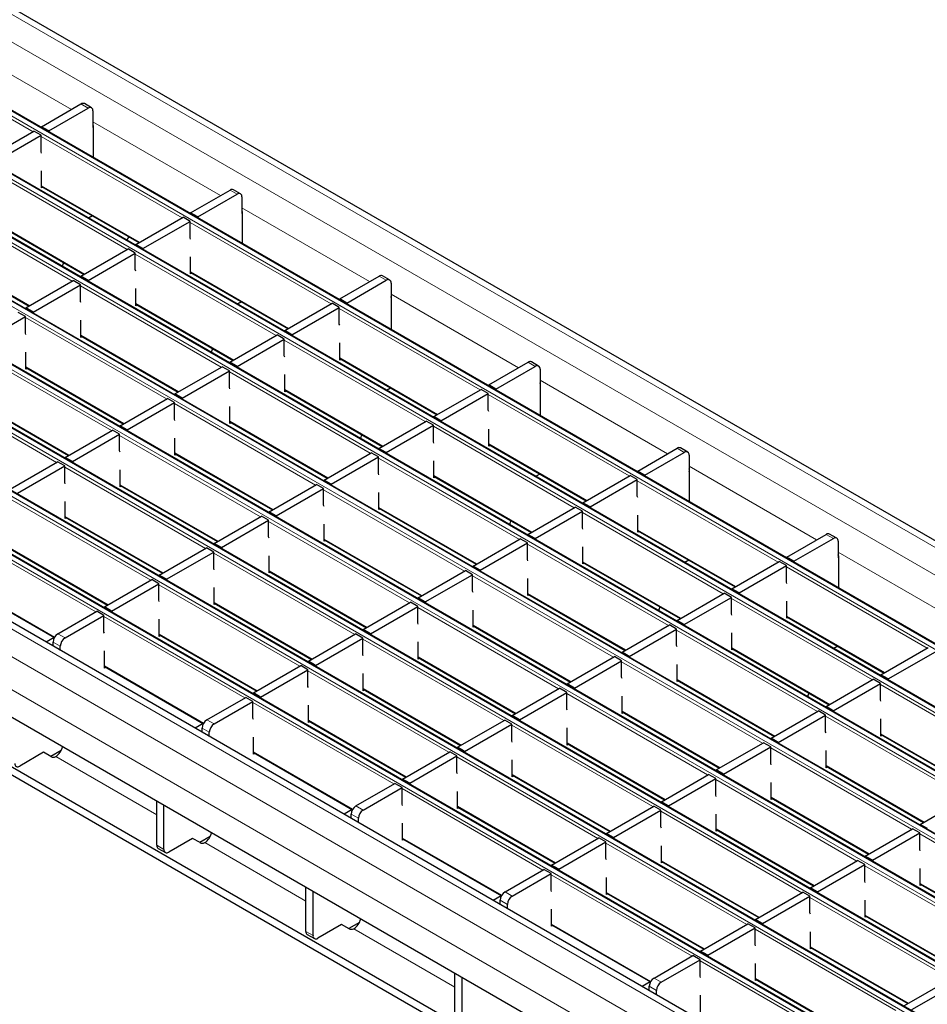
# Model space of a CAD drawing. Units: millimetres. Extents: x 0 to 420, y 0 to 297.
# Drawn here: x 144 to 171, y 24 to 53 of the extents above; entities that cross this region are included whole.
import ezdxf

# ---------------------------------------------------------------- set-up
doc = ezdxf.new("R2010")
doc.units = ezdxf.units.MM

msp = doc.modelspace()

# ---------------------------------------------------------------- linework, layer by layer
at = {"color": 8, "linetype": 'Continuous', "lineweight": 18}
for p, q in [((43.3238, 111.1907), (184.6037, 29.6315)), ((42.6167, 110.7825), (183.8966, 29.2233)), ((40.7145, 109.6844), (181.9945, 28.1252)), ((182.1218, 28.1987), (40.8418, 109.7579)), ((180.4954, 27.2598), (39.2155, 108.819)), ((39.0882, 108.7455), (180.3681, 27.1864)), ((37.4619, 107.8067), (178.7418, 26.2475)), ((178.8691, 26.321), (37.5891, 107.8801)), ((35.8355, 106.8678), (177.1154, 25.3086)), ((177.2427, 25.3821), (35.9628, 106.9413)), ((34.2092, 105.9289), (175.4891, 24.3698)), ((175.6164, 24.4432), (34.3364, 106.0024)), ((32.5828, 104.9901), (173.8627, 23.4309)), ((173.99, 23.5044), (32.7101, 105.0635)), ((172.3637, 22.5655), (31.0837, 104.1247)), ((30.9565, 104.0512), (172.2364, 22.492)), ((29.3301, 103.1123), (170.6101, 21.5532)), ((170.7373, 21.6266), (29.4574, 103.1858)), ((168.8352, 20.5286), (27.5553, 102.0877)), ((168.1281, 20.1204), (26.8482, 101.6795)), ((167.7038, 19.3855), (26.4239, 100.9447)), ((141.6371, 52.6394), (145.4158, 50.458)), ((144.2774, 49.8009), (140.1026, 52.2109)), ((145.9108, 50.4989), (145.6987, 50.6214)), ((146.0522, 50.0906), (149.8309, 47.9092)), ((148.6926, 47.252), (144.5178, 49.6621)), ((147.0662, 46.3132), (142.8915, 48.7232)), ((144.532, 48.2005), (147.4337, 46.5253)), ((150.326, 47.9501), (150.1139, 48.0725)), ((145.4399, 45.3743), (141.2651, 47.7843)), ((150.4674, 47.5418), (154.2461, 45.3604)), ((142.9056, 47.2616), (145.8074, 45.5865)), ((153.1077, 44.7032), (148.933, 47.1133)), ((141.2793, 46.3227), (144.181, 44.6476)), ((151.4814, 43.7643), (147.3066, 46.1744)), ((148.9471, 45.6516), (151.8489, 43.9765)), ((154.7412, 45.4013), (154.529, 45.5237)), ((149.8551, 42.8255), (145.6803, 45.2355)), ((154.8826, 44.993), (158.6613, 42.8116)), ((147.3208, 44.7128), (150.2225, 43.0376)), ((157.5229, 42.1544), (153.3482, 44.5644)), ((148.2287, 41.8866), (144.054, 44.2966)), ((145.6944, 43.7739), (148.5962, 42.0988)), ((155.8966, 41.2155), (151.7218, 43.6256)), ((146.6024, 40.9477), (142.4276, 43.3578)), ((153.3623, 43.1028), (156.2641, 41.4277)), ((159.1563, 42.8524), (158.9442, 42.9749)), ((144.0681, 42.835), (146.9699, 41.1599)), ((154.2702, 40.2767), (150.0955, 42.6867)), ((144.976, 40.0089), (140.8013, 42.4189)), ((159.2978, 42.4441), (163.0765, 40.2627)), ((151.736, 42.1639), (154.6377, 40.4888)), ((161.9381, 39.6056), (157.7633, 42.0156)), ((142.4418, 41.8962), (145.3435, 40.221)), ((152.6439, 39.3378), (148.4691, 41.7478)), ((150.1096, 41.2251), (153.0114, 39.5499)), ((160.3117, 38.6667), (156.137, 41.0767)), ((151.0175, 38.3989), (146.8428, 40.8089)), ((157.7775, 40.554), (160.6792, 38.8788)), ((148.4833, 40.2862), (151.385, 38.6111)), ((163.5715, 40.3036), (163.3594, 40.4261)), ((158.6854, 37.7278), (154.5107, 40.1379)), ((149.3912, 37.46), (145.2164, 39.8701)), ((163.7129, 39.8953), (167.4916, 37.7139)), ((156.1511, 39.6151), (159.0529, 37.94)), ((166.3533, 37.0567), (162.1785, 39.4668)), ((146.8569, 39.3473), (149.7587, 37.6722)), ((157.0591, 36.789), (152.8843, 39.199)), ((147.7648, 36.5212), (143.5901, 38.9312)), ((154.5248, 38.6763), (157.4265, 37.0011)), ((164.7269, 36.1179), (160.5522, 38.5279)), ((145.2306, 38.4085), (148.1323, 36.7333)), ((155.4327, 35.8501), (151.258, 38.2601)), ((146.1385, 35.5823), (141.9637, 37.9923)), ((162.1927, 38.0052), (165.0944, 36.33)), ((152.8984, 37.7374), (155.8002, 36.0622)), ((167.9867, 37.7548), (167.7746, 37.8772)), ((143.6042, 37.4696), (146.506, 35.7945)), ((163.1006, 35.179), (158.9258, 37.589)), ((168.1281, 37.3465), (171.9068, 35.1651)), ((153.8064, 34.9112), (149.6316, 37.3213)), ((160.5663, 37.0663), (163.4681, 35.3911)), ((151.2721, 36.7985), (154.1739, 35.1234)), ((170.7684, 34.5079), (166.5937, 36.9179)), ((141.9779, 36.5307), (144.9177, 34.8336)), ((161.4742, 34.2401), (157.2995, 36.6502)), ((152.18, 33.9723), (148.0053, 36.3824)), ((158.94, 36.1274), (161.8417, 34.4523)), ((169.1421, 33.569), (164.9673, 35.9791)), ((149.6458, 35.8596), (152.5475, 34.1845)), ((159.8479, 33.3013), (155.6731, 35.7113)), ((150.5537, 33.0335), (146.3789, 35.4435)), ((166.6078, 35.4563), (169.5096, 33.7812)), ((157.3136, 35.1886), (160.2154, 33.5134)), ((167.5158, 32.6302), (163.341, 35.0402)), ((145.0142, 34.9333), (145.2263, 34.8108)), ((148.0194, 34.9208), (150.9212, 33.2456)), ((158.2215, 32.3624), (154.0468, 34.7724)), ((145.0849, 34.5659), (144.8728, 34.6883)), ((164.9815, 34.5175), (167.8832, 32.8423)), ((155.6873, 34.2497), (158.589, 32.5745)), ((146.3931, 33.9819), (149.3329, 32.2848)), ((156.5952, 31.4235), (152.4204, 33.8336)), ((165.8894, 31.6913), (161.7147, 34.1013)), ((163.3551, 33.5786), (166.2569, 31.9035)), ((154.0609, 33.3108), (156.9627, 31.6357)), ((173.5573, 31.0202), (169.3825, 33.4303)), ((164.2631, 30.7524), (160.0883, 33.1625)), ((154.9688, 30.4847), (150.7941, 32.8947)), ((149.4294, 32.3844), (149.6415, 32.262)), ((152.4346, 32.3719), (155.3363, 30.6968)), ((161.7288, 32.6397), (164.6306, 30.9646)), ((171.9309, 30.0813), (167.7562, 32.4914)), ((149.5001, 32.017), (149.288, 32.1395)), ((162.6367, 29.8136), (158.462, 32.2236)), ((169.3967, 31.9686), (172.2984, 30.2935)), ((160.1025, 31.7009), (163.0042, 30.0257)), ((170.3046, 29.1425), (166.1298, 31.5525)), ((147.9445, 29.5673), (144.9506, 31.2957)), ((150.8082, 31.4331), (153.748, 29.736)), ((161.0104, 28.8747), (156.8356, 31.2847)), ((167.7703, 31.0298), (170.6721, 29.3546)), ((158.4761, 30.762), (161.3779, 29.0868)), ((159.384, 27.9358), (155.2093, 30.3459)), ((168.6782, 28.2036), (164.5035, 30.6136)), ((166.144, 30.0909), (169.0457, 28.4158)), ((153.8446, 29.8356), (154.0567, 29.7132)), ((156.8498, 29.8231), (159.7515, 28.148)), ((153.9153, 29.4682), (153.7031, 29.5907)), ((167.0519, 27.2647), (162.8771, 29.6748)), ((155.2234, 28.8843), (158.1632, 27.1871)), ((164.5176, 29.152), (167.4194, 27.4769)), ((174.7198, 26.5937), (170.545, 29.0037)), ((147.9445, 28.6693), (148.1566, 28.5469)), ((152.3596, 27.0185), (149.3657, 28.7469)), ((165.4255, 26.3259), (161.2508, 28.7359)), ((162.8913, 28.2132), (165.793, 26.538)), ((173.0934, 25.6548), (168.9187, 28.0648)), ((163.7992, 25.387), (159.6244, 27.797)), ((170.5591, 27.5421), (173.4609, 25.8669)), ((158.2597, 27.2868), (158.4719, 27.1643)), ((161.2649, 27.2743), (164.1667, 25.5991)), ((171.4671, 24.7159), (167.2923, 27.1259)), ((158.3304, 26.9194), (158.1183, 27.0418)), ((168.9328, 26.6032), (171.8346, 24.9281)), ((159.6386, 26.3354), (162.5784, 24.6383)), ((152.3596, 26.1205), (152.5718, 25.998)), ((156.7748, 24.4697), (153.7809, 26.198)), ((169.8407, 23.777), (165.666, 26.1871)), ((167.3065, 25.6643), (170.2082, 23.9892)), ((168.2144, 22.8382), (164.0396, 25.2482)), ((162.7456, 24.3706), (162.5335, 24.493)), ((162.6749, 24.738), (162.887, 24.6155)), ((165.6801, 24.7255), (168.5819, 23.0503))]:
    msp.add_line(p, q, dxfattribs=at)
at = {"color": 7, "linetype": 'Continuous', "lineweight": 25}
for p, q in [((184.9037, 29.6612), (43.6237, 111.2204)), ((182.1518, 28.2017), (40.8718, 109.7609)), ((180.5254, 27.2628), (39.2455, 108.822)), ((178.8991, 26.3239), (37.6191, 107.8831)), ((177.2727, 25.3851), (35.9928, 106.9442)), ((175.6464, 24.4462), (34.3664, 106.0054)), ((174.02, 23.5073), (32.7401, 105.0665)), ((172.3937, 22.5685), (31.1137, 104.1276)), ((170.7673, 21.6296), (29.4874, 103.1888)), ((169.1352, 20.5583), (27.8553, 102.1174)), ((144.532, 49.9478), (145.6987, 50.6214)), ((144.7441, 49.8254), (145.9108, 50.4989)), ((146.0108, 50.5088), (145.7987, 50.6313)), ((146.0522, 50.4172), (146.0522, 49.9273)), ((144.7441, 49.8254), (144.532, 49.9478)), ((144.532, 49.9478), (144.532, 49.9191)), ((146.0522, 49.9273), (146.0593, 49.9314)), ((146.0593, 49.9886), (146.0593, 49.0374)), ((142.9056, 49.009), (144.3057, 49.8172)), ((143.1177, 48.8865), (144.5178, 49.6947)), ((144.5178, 49.6947), (144.3057, 49.8172)), ((144.5178, 49.2036), (144.5178, 49.6947)), ((144.7441, 49.8254), (144.7441, 49.7967)), ((144.532, 49.1654), (144.5178, 49.2036)), ((144.532, 48.1365), (144.532, 48.6426)), ((144.532, 48.1802), (147.4161, 46.5152)), ((144.5698, 48.1583), (144.532, 48.1365)), ((148.9471, 47.399), (150.1139, 48.0725)), ((149.1593, 47.2765), (150.326, 47.9501)), ((150.426, 47.96), (150.2139, 48.0824)), ((150.4674, 47.8684), (150.4674, 47.3785)), ((142.9056, 47.2413), (145.7898, 45.5763)), ((146.042, 47.3085), (145.9218, 47.2391)), ((147.3208, 46.4601), (148.7209, 47.2684)), ((148.933, 47.1459), (148.7209, 47.2684)), ((149.1593, 47.2765), (148.9471, 47.399)), ((148.9471, 47.399), (148.9471, 47.3703)), ((149.1593, 47.2765), (149.1593, 47.2478)), ((150.4674, 47.3785), (150.4745, 47.3826)), ((150.4745, 47.4397), (150.4745, 46.4886)), ((147.5329, 46.3377), (148.933, 47.1459)), ((148.933, 46.6548), (148.933, 47.1459)), ((147.1208, 46.6857), (147.0501, 46.5877)), ((148.9471, 46.6166), (148.933, 46.6548)), ((147.5329, 46.3377), (147.3208, 46.4601)), ((147.3208, 46.4601), (147.3208, 46.4314)), ((141.2793, 46.3024), (144.1634, 44.6374)), ((145.6944, 45.5213), (147.0945, 46.3295)), ((145.9066, 45.3988), (147.3066, 46.207)), ((147.3066, 46.207), (147.0945, 46.3295)), ((147.3066, 45.7159), (147.3066, 46.207)), ((147.5329, 46.3377), (147.5329, 46.309)), ((148.9471, 45.5876), (148.9471, 46.0938)), ((145.1811, 45.9277), (145.1441, 45.8103)), ((145.9066, 45.3988), (145.6944, 45.5213)), ((145.6944, 45.5213), (145.6944, 45.4926)), ((147.3231, 45.6705), (147.3066, 45.7159)), ((148.9471, 45.6313), (151.8313, 43.9663)), ((148.985, 45.6095), (148.9471, 45.5876)), ((153.3623, 44.8502), (154.529, 45.5237)), ((154.8412, 45.4112), (154.629, 45.5336)), ((144.0681, 44.5824), (145.4682, 45.3906)), ((144.2802, 44.4599), (145.6803, 45.2682)), ((145.6803, 45.2682), (145.4682, 45.3906)), ((145.6803, 44.7771), (145.6803, 45.2682)), ((145.9066, 45.3988), (145.9066, 45.3701)), ((153.5744, 44.7277), (154.7412, 45.4013)), ((154.8826, 45.3196), (154.8826, 44.8297)), ((147.3208, 44.6488), (147.3208, 45.1549)), ((145.6944, 44.7389), (145.6803, 44.7771)), ((147.3208, 44.6925), (150.205, 43.0275)), ((147.3587, 44.6706), (147.3208, 44.6488)), ((150.4572, 44.7596), (150.337, 44.6902)), ((151.736, 43.9113), (153.136, 44.7195)), ((153.3482, 44.5971), (153.136, 44.7195)), ((153.5744, 44.7277), (153.3623, 44.8502)), ((153.3623, 44.8502), (153.3623, 44.8215)), ((153.5744, 44.7277), (153.5744, 44.699)), ((154.8826, 44.8297), (154.8897, 44.8337)), ((154.8897, 44.8909), (154.8897, 43.9398)), ((142.6539, 43.5211), (144.054, 44.3293)), ((144.054, 44.3293), (143.8418, 44.4518)), ((144.054, 43.8382), (144.054, 44.3293)), ((144.2802, 44.4599), (144.0681, 44.5824)), ((144.0681, 44.5824), (144.0681, 44.5537)), ((144.2802, 44.4599), (144.2802, 44.4312)), ((151.9481, 43.7888), (153.3482, 44.5971)), ((153.3482, 44.106), (153.3482, 44.5971)), ((145.6944, 43.7099), (145.6944, 44.216)), ((153.3623, 44.0678), (153.3482, 44.106)), ((144.0681, 43.8), (144.054, 43.8382)), ((145.6944, 43.7536), (148.5786, 42.0886)), ((150.1096, 42.9724), (151.5097, 43.7807)), ((151.7218, 43.6582), (151.5097, 43.7807)), ((151.9481, 43.7888), (151.736, 43.9113)), ((151.736, 43.9113), (151.736, 43.8826)), ((151.9481, 43.7888), (151.9481, 43.7601)), ((145.7323, 43.7317), (145.6944, 43.7099)), ((150.3217, 42.85), (151.7218, 43.6582)), ((151.7218, 43.1671), (151.7218, 43.6582)), ((153.3623, 43.0388), (153.3623, 43.5449)), ((144.0681, 42.771), (144.0681, 43.2771)), ((149.5963, 43.3788), (149.5593, 43.2614)), ((151.736, 43.1289), (151.7218, 43.1671)), ((150.3217, 42.85), (150.1096, 42.9724)), ((150.1096, 42.9724), (150.1096, 42.9437)), ((153.3623, 43.0825), (156.2465, 41.4175)), ((153.4002, 43.0607), (153.3623, 43.0388)), ((157.7775, 42.3013), (158.9442, 42.9749)), ((159.2563, 42.8623), (159.0442, 42.9848)), ((144.0681, 42.8147), (146.9523, 41.1497)), ((144.106, 42.7929), (144.0681, 42.771)), ((148.4833, 42.0336), (149.8833, 42.8418)), ((148.6954, 41.9111), (150.0955, 42.7193)), ((150.0955, 42.7193), (149.8833, 42.8418)), ((150.0955, 42.2283), (150.0955, 42.7193)), ((150.3217, 42.85), (150.3217, 42.8213)), ((151.736, 42.0999), (151.736, 42.6061)), ((157.9896, 42.1789), (159.1563, 42.8524)), ((159.2978, 42.7708), (159.2978, 42.2808)), ((157.9896, 42.1789), (157.7775, 42.3013)), ((157.7775, 42.3013), (157.7775, 42.2727)), ((159.2978, 42.2808), (159.3048, 42.2849)), ((159.3048, 42.3421), (159.3048, 41.3909)), ((148.6954, 41.9111), (148.4833, 42.0336)), ((148.4833, 42.0336), (148.4833, 42.0049)), ((150.1096, 42.19), (150.0955, 42.2283)), ((151.736, 42.1437), (154.6201, 40.4787)), ((151.7738, 42.1218), (151.736, 42.0999)), ((154.8723, 42.2108), (154.7521, 42.1414)), ((156.1511, 41.3625), (157.5512, 42.1707)), ((156.3633, 41.24), (157.7633, 42.0483)), ((157.7633, 42.0483), (157.5512, 42.1707)), ((157.7633, 41.5572), (157.7633, 42.0483)), ((157.9896, 42.1789), (157.9896, 42.1502)), ((142.4418, 41.8759), (145.3259, 40.2109)), ((146.8569, 41.0947), (148.257, 41.9029)), ((147.0691, 40.9722), (148.4691, 41.7805)), ((148.4691, 41.7805), (148.257, 41.9029)), ((148.4691, 41.2894), (148.4691, 41.7805)), ((148.6954, 41.9111), (148.6954, 41.8824)), ((150.1096, 41.1611), (150.1096, 41.6672)), ((157.7775, 41.5189), (157.7633, 41.5572)), ((148.4833, 41.2512), (148.4691, 41.2894)), ((150.1096, 41.2048), (152.9938, 39.5398)), ((150.1475, 41.1829), (150.1096, 41.1611)), ((154.5248, 40.4236), (155.9249, 41.2319)), ((156.137, 41.1094), (155.9249, 41.2319)), ((156.3633, 41.24), (156.1511, 41.3625)), ((156.1511, 41.3625), (156.1511, 41.3338)), ((156.3633, 41.24), (156.3633, 41.2113)), ((145.2306, 40.1558), (146.6307, 40.9641)), ((145.4427, 40.0334), (146.8428, 40.8416)), ((146.8428, 40.8416), (146.6307, 40.9641)), ((146.8428, 40.3505), (146.8428, 40.8416)), ((147.0691, 40.9722), (146.8569, 41.0947)), ((146.8569, 41.0947), (146.8569, 41.066)), ((147.0691, 40.9722), (147.0691, 40.9435)), ((154.0115, 40.83), (153.9745, 40.7126)), ((154.7369, 40.3011), (156.137, 41.1094)), ((156.137, 40.6183), (156.137, 41.1094)), ((157.7775, 40.49), (157.7775, 40.9961)), ((148.4833, 40.2222), (148.4833, 40.7283)), ((156.1511, 40.5801), (156.137, 40.6183)), ((157.7775, 40.5337), (160.6617, 38.8687)), ((146.8569, 40.3123), (146.8428, 40.3505)), ((148.4833, 40.2659), (151.3674, 38.6009)), ((148.5211, 40.2441), (148.4833, 40.2222)), ((152.8984, 39.4847), (154.2985, 40.293)), ((154.5107, 40.1705), (154.2985, 40.293)), ((154.7369, 40.3011), (154.5248, 40.4236)), ((154.5248, 40.4236), (154.5248, 40.3949)), ((154.7369, 40.3011), (154.7369, 40.2725)), ((157.8154, 40.5118), (157.7775, 40.49)), ((162.1927, 39.7525), (163.3594, 40.4261)), ((162.4048, 39.6301), (163.5715, 40.3036)), ((163.6715, 40.3135), (163.4594, 40.436)), ((143.6042, 39.217), (145.0043, 40.0252)), ((145.2164, 39.9027), (145.0043, 40.0252)), ((145.4427, 40.0334), (145.2306, 40.1558)), ((145.2306, 40.1558), (145.2306, 40.1271)), ((145.4427, 40.0334), (145.4427, 40.0047)), ((153.1106, 39.3623), (154.5107, 40.1705)), ((154.5107, 39.6794), (154.5107, 40.1705)), ((156.1511, 39.5511), (156.1511, 40.0572)), ((163.7129, 40.2219), (163.7129, 39.732)), ((167.916, 16.9767), (128.3887, 39.7953)), ((143.8164, 39.0945), (145.2164, 39.9027)), ((145.2164, 39.4116), (145.2164, 39.9027)), ((146.8569, 39.2833), (146.8569, 39.7895)), ((154.5248, 39.6412), (154.5107, 39.6794)), ((159.2875, 39.662), (159.1673, 39.5926)), ((162.4048, 39.6301), (162.1927, 39.7525)), ((162.1927, 39.7525), (162.1927, 39.7238)), ((163.7129, 39.732), (163.72, 39.7361)), ((163.72, 39.7932), (163.72, 38.8421)), ((167.916, 16.7317), (128.3887, 39.5503)), ((145.2306, 39.3734), (145.2164, 39.4116)), ((153.1106, 39.3623), (152.8984, 39.4847)), ((152.8984, 39.4847), (152.8984, 39.456)), ((156.1511, 39.5948), (159.0353, 37.9298)), ((156.189, 39.573), (156.1511, 39.5511)), ((160.5663, 38.8137), (161.9664, 39.6219)), ((160.7784, 38.6912), (162.1785, 39.4994)), ((162.1785, 39.4994), (161.9664, 39.6219)), ((162.1785, 39.0083), (162.1785, 39.4994)), ((162.4048, 39.6301), (162.4048, 39.6014)), ((146.8569, 39.327), (149.7411, 37.662)), ((146.8948, 39.3052), (146.8569, 39.2833)), ((151.2721, 38.5459), (152.6722, 39.3541)), ((151.4842, 38.4234), (152.8843, 39.2317)), ((152.8843, 39.2317), (152.6722, 39.3541)), ((152.8843, 38.7406), (152.8843, 39.2317)), ((153.1106, 39.3623), (153.1106, 39.3336)), ((154.5248, 38.6122), (154.5248, 39.1184)), ((145.2306, 38.3445), (145.2306, 38.8506)), ((160.7784, 38.6912), (160.5663, 38.8137)), ((160.5663, 38.8137), (160.5663, 38.785)), ((162.1927, 38.9701), (162.1785, 39.0083)), ((151.4842, 38.4234), (151.2721, 38.5459)), ((151.2721, 38.5459), (151.2721, 38.5172)), ((152.8984, 38.7023), (152.8843, 38.7406)), ((154.5248, 38.656), (157.409, 36.991)), ((154.5627, 38.6341), (154.5248, 38.6122)), ((158.94, 37.8748), (160.34, 38.683)), ((159.1521, 37.7523), (160.5522, 38.5606)), ((160.5522, 38.5606), (160.34, 38.683)), ((160.5522, 38.0695), (160.5522, 38.5606)), ((160.7784, 38.6912), (160.7784, 38.6625)), ((167.7038, 18.569), (133.2324, 38.4689)), ((145.2306, 38.3882), (148.1148, 36.7232)), ((145.2684, 38.3663), (145.2306, 38.3445)), ((149.6458, 37.607), (151.0458, 38.4152)), ((149.8579, 37.4845), (151.258, 38.2928)), ((151.258, 38.2928), (151.0458, 38.4152)), ((151.258, 37.8017), (151.258, 38.2928)), ((151.4842, 38.4234), (151.4842, 38.3947)), ((158.4267, 38.2812), (158.3896, 38.1638)), ((162.1927, 37.9411), (162.1927, 38.4473)), ((152.8984, 37.6734), (152.8984, 38.1795)), ((160.5663, 38.0312), (160.5522, 38.0695)), ((162.1927, 37.9849), (165.0768, 36.3199)), ((162.2305, 37.963), (162.1927, 37.9411)), ((151.2721, 37.7635), (151.258, 37.8017)), ((152.8984, 37.7171), (155.7826, 36.0521)), ((152.9363, 37.6952), (152.8984, 37.6734)), ((157.3136, 36.9359), (158.7137, 37.7442)), ((157.5258, 36.8135), (158.9258, 37.6217)), ((158.9258, 37.6217), (158.7137, 37.7442)), ((158.9258, 37.1306), (158.9258, 37.6217)), ((159.1521, 37.7523), (158.94, 37.8748)), ((158.94, 37.8748), (158.94, 37.8461)), ((159.1521, 37.7523), (159.1521, 37.7236)), ((166.6078, 37.2037), (167.7746, 37.8772)), ((166.82, 37.0812), (167.9867, 37.7548)), ((168.0867, 37.7647), (167.8746, 37.8871)), ((168.1281, 37.6731), (168.1281, 37.1832)), ((143.6042, 37.4493), (146.4884, 35.7843)), ((148.0194, 36.6681), (149.4195, 37.4764)), ((148.2315, 36.5457), (149.6316, 37.3539)), ((149.6316, 37.3539), (149.4195, 37.4764)), ((149.6316, 36.8628), (149.6316, 37.3539)), ((149.8579, 37.4845), (149.6458, 37.607)), ((149.6458, 37.607), (149.6458, 37.5783)), ((149.8579, 37.4845), (149.8579, 37.4558)), ((160.5663, 37.0023), (160.5663, 37.5084)), ((151.2721, 36.7345), (151.2721, 37.2406)), ((158.94, 37.0924), (158.9258, 37.1306)), ((160.5663, 37.046), (163.4505, 35.381)), ((163.7027, 37.1132), (163.5825, 37.0438)), ((164.9815, 36.2648), (166.3816, 37.0731)), ((166.5937, 36.9506), (166.3816, 37.0731)), ((166.82, 37.0812), (166.6078, 37.2037)), ((166.6078, 37.2037), (166.6078, 37.175)), ((166.82, 37.0812), (166.82, 37.0525)), ((168.1281, 37.1832), (168.1352, 37.1873)), ((168.1352, 37.2444), (168.1352, 36.2933)), ((149.6458, 36.8246), (149.6316, 36.8628)), ((151.2721, 36.7782), (154.1563, 35.1132)), ((151.31, 36.7564), (151.2721, 36.7345)), ((155.6873, 35.997), (157.0873, 36.8053)), ((157.2995, 36.6828), (157.0873, 36.8053)), ((157.5258, 36.8135), (157.3136, 36.9359)), ((157.3136, 36.9359), (157.3136, 36.9072)), ((157.5258, 36.8135), (157.5258, 36.7848)), ((160.6042, 37.0241), (160.5663, 37.0023)), ((165.1936, 36.1424), (166.5937, 36.9506)), ((166.5937, 36.4595), (166.5937, 36.9506)), ((141.9779, 36.5104), (144.909, 34.8183)), ((146.3931, 35.7293), (147.7931, 36.5375)), ((148.0053, 36.415), (147.7931, 36.5375)), ((148.2315, 36.5457), (148.0194, 36.6681)), ((148.0194, 36.6681), (148.0194, 36.6394)), ((148.2315, 36.5457), (148.2315, 36.517)), ((155.8994, 35.8746), (157.2995, 36.6828)), ((157.2995, 36.1917), (157.2995, 36.6828)), ((158.94, 36.0634), (158.94, 36.5695)), ((166.6078, 36.4213), (166.5937, 36.4595)), ((146.6052, 35.6068), (148.0053, 36.415)), ((148.0053, 35.9239), (148.0053, 36.415)), ((149.6458, 35.7956), (149.6458, 36.3018)), ((157.3136, 36.1535), (157.2995, 36.1917)), ((165.1936, 36.1424), (164.9815, 36.2648)), ((164.9815, 36.2648), (164.9815, 36.2361)), ((148.0194, 35.8857), (148.0053, 35.9239)), ((154.0609, 35.0582), (155.461, 35.8664)), ((155.6731, 35.744), (155.461, 35.8664)), ((155.8994, 35.8746), (155.6873, 35.997)), ((155.6873, 35.997), (155.6873, 35.9683)), ((155.8994, 35.8746), (155.8994, 35.8459)), ((158.94, 36.1071), (161.8241, 34.4421)), ((158.9778, 36.0853), (158.94, 36.0634)), ((163.3551, 35.326), (164.7552, 36.1342)), ((163.5673, 35.2035), (164.9673, 36.0117)), ((164.9673, 36.0117), (164.7552, 36.1342)), ((164.9673, 35.5206), (164.9673, 36.0117)), ((165.1936, 36.1424), (165.1936, 36.1137)), ((166.6078, 35.3923), (166.6078, 35.8985)), ((145.0142, 34.9333), (146.1668, 35.5986)), ((146.3789, 35.4762), (146.1668, 35.5986)), ((146.6052, 35.6068), (146.3931, 35.7293)), ((146.3931, 35.7293), (146.3931, 35.7006)), ((146.6052, 35.6068), (146.6052, 35.5781)), ((149.6458, 35.8393), (152.5299, 34.1743)), ((149.6836, 35.8175), (149.6458, 35.7956)), ((154.2731, 34.9357), (155.6731, 35.744)), ((155.6731, 35.2529), (155.6731, 35.744)), ((157.3136, 35.1245), (157.3136, 35.6307)), ((162.8418, 35.7324), (162.8048, 35.615)), ((145.2263, 34.8108), (146.3789, 35.4762)), ((146.3789, 34.9851), (146.3789, 35.4762)), ((148.0194, 34.8568), (148.0194, 35.3629)), ((163.5673, 35.2035), (163.3551, 35.326)), ((163.3551, 35.326), (163.3551, 35.2973)), ((164.9815, 35.4824), (164.9673, 35.5206)), ((166.6078, 35.436), (169.492, 33.771)), ((166.6457, 35.4142), (166.6078, 35.3923)), ((154.2731, 34.9357), (154.0609, 35.0582)), ((154.0609, 35.0582), (154.0609, 35.0295)), ((155.6873, 35.2146), (155.6731, 35.2529)), ((157.3136, 35.1683), (160.1978, 33.5033)), ((157.3515, 35.1464), (157.3136, 35.1245)), ((161.7288, 34.3871), (163.1289, 35.1953)), ((161.9409, 34.2646), (163.341, 35.0729)), ((163.341, 35.0729), (163.1289, 35.1953)), ((163.341, 34.5818), (163.341, 35.0729)), ((163.5673, 35.2035), (163.5673, 35.1748)), ((144.9024, 34.8222), (144.6645, 34.6849)), ((146.3931, 34.9469), (146.3789, 34.9851)), ((148.0194, 34.9005), (150.9036, 33.2355)), ((148.0573, 34.8786), (148.0194, 34.8568)), ((152.4346, 34.1193), (153.8347, 34.9276)), ((152.6467, 33.9968), (154.0468, 34.8051)), ((154.0468, 34.8051), (153.8347, 34.9276)), ((154.0468, 34.314), (154.0468, 34.8051)), ((154.2731, 34.9357), (154.2731, 34.907)), ((164.9815, 34.4535), (164.9815, 34.9596)), ((144.8728, 34.5647), (144.8728, 34.6883)), ((145.0849, 34.4422), (145.0849, 34.5659)), ((146.3931, 33.9179), (146.3931, 34.424)), ((155.6873, 34.1857), (155.6873, 34.6918)), ((163.3551, 34.5436), (163.341, 34.5818)), ((164.9815, 34.4972), (167.8657, 32.8322)), ((165.0194, 34.4753), (164.9815, 34.4535)), ((168.1179, 34.5643), (167.9977, 34.4949)), ((169.3967, 33.716), (170.7967, 34.5242)), ((152.6467, 33.9968), (152.4346, 34.1193)), ((152.4346, 34.1193), (152.4346, 34.0906)), ((154.0609, 34.2758), (154.0468, 34.314)), ((155.6873, 34.2294), (158.5715, 32.5644)), ((155.7251, 34.2075), (155.6873, 34.1857)), ((160.1025, 33.4482), (161.5025, 34.2565)), ((160.3146, 33.3258), (161.7147, 34.134)), ((161.7147, 34.134), (161.5025, 34.2565)), ((161.7147, 33.6429), (161.7147, 34.134)), ((161.9409, 34.2646), (161.7288, 34.3871)), ((161.7288, 34.3871), (161.7288, 34.3584)), ((161.9409, 34.2646), (161.9409, 34.2359)), ((169.6088, 33.5935), (171.0089, 34.4018)), ((146.3931, 33.9616), (149.3242, 32.2695)), ((146.4309, 33.9397), (146.3931, 33.9179)), ((150.8082, 33.1804), (152.2083, 33.9887)), ((151.0204, 33.058), (152.4204, 33.8662)), ((152.4204, 33.8662), (152.2083, 33.9887)), ((152.4204, 33.3751), (152.4204, 33.8662)), ((152.6467, 33.9968), (152.6467, 33.9681)), ((163.3551, 33.5146), (163.3551, 34.0207)), ((154.0609, 33.2468), (154.0609, 33.7529)), ((161.7288, 33.6047), (161.7147, 33.6429)), ((163.3551, 33.5583), (166.2393, 31.8933)), ((163.393, 33.5364), (163.3551, 33.5146)), ((167.7703, 32.7771), (169.1704, 33.5854)), ((169.3825, 33.4629), (169.1704, 33.5854)), ((169.6088, 33.5935), (169.3967, 33.716)), ((169.3967, 33.716), (169.3967, 33.6873)), ((169.6088, 33.5935), (169.6088, 33.5648)), ((152.4346, 33.3369), (152.4204, 33.3751)), ((154.0609, 33.2905), (156.9451, 31.6255)), ((154.0988, 33.2687), (154.0609, 33.2468)), ((158.4761, 32.5094), (159.8762, 33.3176)), ((160.0883, 33.1951), (159.8762, 33.3176)), ((160.3146, 33.3258), (160.1025, 33.4482)), ((160.1025, 33.4482), (160.1025, 33.4195)), ((160.3146, 33.3258), (160.3146, 33.2971)), ((167.9824, 32.6547), (169.3825, 33.4629)), ((169.3825, 32.9718), (169.3825, 33.4629)), ((149.4294, 32.3844), (150.582, 33.0498)), ((150.7941, 32.9274), (150.582, 33.0498)), ((151.0204, 33.058), (150.8082, 33.1804)), ((150.8082, 33.1804), (150.8082, 33.1517)), ((151.0204, 33.058), (151.0204, 33.0293)), ((158.6882, 32.3869), (160.0883, 33.1951)), ((160.0883, 32.704), (160.0883, 33.1951)), ((161.7288, 32.5757), (161.7288, 33.0818)), ((167.257, 33.1835), (167.22, 33.0661)), ((169.3967, 32.9336), (169.3825, 32.9718)), ((149.6415, 32.262), (150.7941, 32.9274)), ((150.7941, 32.4363), (150.7941, 32.9274)), ((152.4346, 32.3079), (152.4346, 32.8141)), ((160.1025, 32.6658), (160.0883, 32.704)), ((167.9824, 32.6547), (167.7703, 32.7771)), ((167.7703, 32.7771), (167.7703, 32.7484)), ((150.8082, 32.398), (150.7941, 32.4363)), ((156.8498, 31.5705), (158.2498, 32.3787)), ((158.462, 32.2563), (158.2498, 32.3787)), ((158.6882, 32.3869), (158.4761, 32.5094)), ((158.4761, 32.5094), (158.4761, 32.4807)), ((158.6882, 32.3869), (158.6882, 32.3582)), ((161.7288, 32.6194), (164.613, 30.9544)), ((161.7667, 32.5976), (161.7288, 32.5757)), ((166.144, 31.8383), (167.544, 32.6465)), ((166.3561, 31.7158), (167.7562, 32.524)), ((167.7562, 32.524), (167.544, 32.6465)), ((167.7562, 32.0329), (167.7562, 32.524)), ((167.9824, 32.6547), (167.9824, 32.626)), ((169.3967, 31.9046), (169.3967, 32.4108)), ((149.3175, 32.2734), (149.0797, 32.1361)), ((149.288, 32.0158), (149.288, 32.1395)), ((152.4346, 32.3517), (155.3188, 30.6867)), ((152.4725, 32.3298), (152.4346, 32.3079)), ((157.0619, 31.448), (158.462, 32.2563)), ((158.462, 31.7652), (158.462, 32.2563)), ((160.1025, 31.6368), (160.1025, 32.143)), ((149.5001, 31.8934), (149.5001, 32.017)), ((150.8082, 31.3691), (150.8082, 31.8752)), ((166.3561, 31.7158), (166.144, 31.8383)), ((166.144, 31.8383), (166.144, 31.8096)), ((167.7703, 31.9947), (167.7562, 32.0329)), ((169.3967, 31.9483), (172.2808, 30.2833)), ((169.4345, 31.9265), (169.3967, 31.9046)), ((157.0619, 31.448), (156.8498, 31.5705)), ((156.8498, 31.5705), (156.8498, 31.5418)), ((158.4761, 31.7269), (158.462, 31.7652)), ((160.1025, 31.6806), (162.9866, 30.0156)), ((160.1403, 31.6587), (160.1025, 31.6368)), ((164.5176, 30.8994), (165.9177, 31.7076)), ((164.7298, 30.7769), (166.1298, 31.5852)), ((166.1298, 31.5852), (165.9177, 31.7076)), ((166.1298, 31.0941), (166.1298, 31.5852)), ((166.3561, 31.7158), (166.3561, 31.6871)), ((144.5899, 31.4222), (143.8828, 31.014)), ((144.8098, 31.296), (144.5905, 31.4226)), ((145.1147, 31.4802), (144.8027, 31.3001)), ((144.9506, 31.2957), (144.951, 31.2959)), ((150.8082, 31.4128), (153.7393, 29.7207)), ((150.8461, 31.3909), (150.8082, 31.3691)), ((155.2234, 30.6316), (156.6235, 31.4399)), ((155.4355, 30.5092), (156.8356, 31.3174)), ((156.8356, 31.3174), (156.6235, 31.4399)), ((156.8356, 30.8263), (156.8356, 31.3174)), ((157.0619, 31.448), (157.0619, 31.4193)), ((158.4761, 30.698), (158.4761, 31.2041)), ((167.7703, 30.9658), (167.7703, 31.4719)), ((166.144, 31.0559), (166.1298, 31.0941)), ((167.7703, 31.0095), (170.6545, 29.3445)), ((167.8082, 30.9876), (167.7703, 30.9658)), ((155.4355, 30.5092), (155.2234, 30.6316)), ((155.2234, 30.6316), (155.2234, 30.6029)), ((156.8498, 30.7881), (156.8356, 30.8263)), ((158.4761, 30.7417), (161.3603, 29.0767)), ((158.514, 30.7198), (158.4761, 30.698)), ((162.8913, 29.9605), (164.2914, 30.7688)), ((163.1034, 29.8381), (164.5035, 30.6463)), ((164.5035, 30.6463), (164.2914, 30.7688)), ((164.5035, 30.1552), (164.5035, 30.6463)), ((164.7298, 30.7769), (164.5176, 30.8994)), ((164.5176, 30.8994), (164.5176, 30.8707)), ((164.7298, 30.7769), (164.7298, 30.7482)), ((153.8446, 29.8356), (154.9971, 30.501)), ((154.0567, 29.7132), (155.2093, 30.3785)), ((155.2093, 30.3785), (154.9971, 30.501)), ((155.2093, 29.8874), (155.2093, 30.3785)), ((155.4355, 30.5092), (155.4355, 30.4805)), ((166.144, 30.0269), (166.144, 30.533)), ((156.8498, 29.7591), (156.8498, 30.2652)), ((164.5176, 30.117), (164.5035, 30.1552)), ((166.144, 30.0706), (169.0281, 28.4056)), ((166.1818, 30.0487), (166.144, 30.0269)), ((170.5591, 29.2894), (171.9592, 30.0977)), ((147.9445, 28.6693), (147.9445, 29.9758)), ((148.1566, 28.5469), (148.1566, 29.8534)), ((155.2234, 29.8492), (155.2093, 29.8874)), ((156.8498, 29.8028), (159.7339, 28.1378)), ((156.8876, 29.781), (156.8498, 29.7591)), ((161.2649, 29.0217), (162.665, 29.8299)), ((162.8771, 29.7074), (162.665, 29.8299)), ((163.1034, 29.8381), (162.8913, 29.9605)), ((162.8913, 29.9605), (162.8913, 29.9318)), ((163.1034, 29.8381), (163.1034, 29.8094)), ((153.7327, 29.7245), (153.4949, 29.5872)), ((153.7031, 29.467), (153.7031, 29.5907)), ((153.9153, 29.3445), (153.9153, 29.4682)), ((161.4771, 28.8992), (162.8771, 29.7074)), ((162.8771, 29.2163), (162.8771, 29.7074)), ((164.5176, 29.088), (164.5176, 29.5941)), ((155.2234, 28.8202), (155.2234, 29.3264)), ((162.8913, 29.1781), (162.8771, 29.2163)), ((168.9328, 28.3506), (170.3329, 29.1588)), ((170.545, 29.0363), (170.3329, 29.1588)), ((170.7713, 29.167), (170.5591, 29.2894)), ((170.5591, 29.2894), (170.5591, 29.2607)), ((149.0051, 28.8734), (148.298, 28.4652)), ((149.2249, 28.7472), (149.0057, 28.8737)), ((149.5299, 28.9314), (149.2179, 28.7513)), ((159.6386, 28.0828), (161.0387, 28.891)), ((161.2508, 28.7686), (161.0387, 28.891)), ((161.4771, 28.8992), (161.2649, 29.0217)), ((161.2649, 29.0217), (161.2649, 28.993)), ((161.4771, 28.8992), (161.4771, 28.8705)), ((164.5176, 29.1317), (167.4018, 27.4667)), ((164.5555, 29.1099), (164.5176, 29.088)), ((169.1449, 28.2281), (170.545, 29.0363)), ((170.545, 28.5453), (170.545, 29.0363)), ((147.9859, 28.5777), (148.198, 28.4553)), ((149.3657, 28.7469), (149.3661, 28.7471)), ((155.2234, 28.864), (158.1545, 27.1719)), ((155.2613, 28.8421), (155.2234, 28.8202)), ((159.8507, 27.9603), (161.2508, 28.7686)), ((161.2508, 28.2775), (161.2508, 28.7686)), ((162.8913, 28.1491), (162.8913, 28.6553)), ((169.1449, 28.2281), (168.9328, 28.3506)), ((168.9328, 28.3506), (168.9328, 28.3219)), ((170.5591, 28.507), (170.545, 28.5453)), ((159.8507, 27.9603), (159.6386, 28.0828)), ((159.6386, 28.0828), (159.6386, 28.0541)), ((161.2649, 28.2392), (161.2508, 28.2775)), ((162.8913, 28.1929), (165.7755, 26.5279)), ((162.9291, 28.171), (162.8913, 28.1491)), ((167.3065, 27.4117), (168.7065, 28.2199)), ((167.5186, 27.2892), (168.9187, 28.0975)), ((168.9187, 28.0975), (168.7065, 28.2199)), ((168.9187, 27.6064), (168.9187, 28.0975)), ((169.1449, 28.2281), (169.1449, 28.1994)), ((158.2597, 27.2868), (159.4123, 27.9522)), ((158.4719, 27.1643), (159.6244, 27.8297)), ((159.6244, 27.8297), (159.4123, 27.9522)), ((159.6244, 27.3386), (159.6244, 27.8297)), ((159.8507, 27.9603), (159.8507, 27.9316)), ((161.2649, 27.2103), (161.2649, 27.7164)), ((170.5591, 27.4781), (170.5591, 27.9842)), ((152.3596, 26.1205), (152.3596, 27.427)), ((167.5186, 27.2892), (167.3065, 27.4117)), ((167.3065, 27.4117), (167.3065, 27.383)), ((168.9328, 27.5682), (168.9187, 27.6064)), ((170.5591, 27.5218), (173.4433, 25.8568)), ((170.597, 27.4999), (170.5591, 27.4781)), ((152.5718, 25.998), (152.5718, 27.3045)), ((158.1479, 27.1757), (157.91, 27.0384)), ((159.6386, 27.3004), (159.6244, 27.3386)), ((161.2649, 27.254), (164.1491, 25.589)), ((161.3028, 27.2321), (161.2649, 27.2103)), ((165.6801, 26.4728), (167.0802, 27.2811)), ((165.8922, 26.3504), (167.2923, 27.1586)), ((167.2923, 27.1586), (167.0802, 27.2811)), ((167.2923, 26.6675), (167.2923, 27.1586)), ((167.5186, 27.2892), (167.5186, 27.2605)), ((158.1183, 26.9182), (158.1183, 27.0418)), ((158.3304, 26.7957), (158.3304, 26.9194)), ((168.9328, 26.5392), (168.9328, 27.0453)), ((159.6386, 26.2714), (159.6386, 26.7775)), ((167.3065, 26.6293), (167.2923, 26.6675)), ((168.9328, 26.5829), (171.817, 24.9179)), ((168.9707, 26.5611), (168.9328, 26.5392)), ((153.4203, 26.3246), (152.7132, 25.9164)), ((153.6401, 26.1984), (153.4209, 26.3249)), ((153.945, 26.3825), (153.6331, 26.2024)), ((159.6386, 26.3151), (162.5697, 24.623)), ((159.6765, 26.2933), (159.6386, 26.2714)), ((164.0538, 25.534), (165.4538, 26.3422)), ((165.666, 26.2197), (165.4538, 26.3422)), ((165.8922, 26.3504), (165.6801, 26.4728)), ((165.6801, 26.4728), (165.6801, 26.4441)), ((165.8922, 26.3504), (165.8922, 26.3217)), ((152.4011, 26.0289), (152.6132, 25.9065)), ((153.7809, 26.198), (153.7813, 26.1983)), ((164.2659, 25.4115), (165.666, 26.2197)), ((165.666, 25.7286), (165.666, 26.2197)), ((167.3065, 25.6003), (167.3065, 26.1065)), ((165.6801, 25.6904), (165.666, 25.7286)), ((162.6749, 24.738), (163.8275, 25.4033)), ((164.0396, 25.2809), (163.8275, 25.4033)), ((164.2659, 25.4115), (164.0538, 25.534)), ((164.0538, 25.534), (164.0538, 25.5053)), ((164.2659, 25.4115), (164.2659, 25.3828)), ((167.3065, 25.644), (170.1906, 23.979)), ((167.3443, 25.6222), (167.3065, 25.6003)), ((162.887, 24.6155), (164.0396, 25.2809)), ((164.0396, 24.7898), (164.0396, 25.2809)), ((165.6801, 24.6615), (165.6801, 25.1676)), ((156.7748, 23.5717), (156.7748, 24.8782)), ((164.0538, 24.7516), (164.0396, 24.7898)), ((156.9869, 23.4492), (156.9869, 24.7557)), ((162.5631, 24.6269), (162.3252, 24.4896)), ((162.5335, 24.3694), (162.5335, 24.493)), ((165.6801, 24.7052), (168.5643, 23.0402)), ((165.718, 24.6833), (165.6801, 24.6615)), ((170.0953, 23.924), (171.4954, 24.7322)), ((170.3074, 23.8015), (171.7075, 24.6098)), ((162.7456, 24.2469), (162.7456, 24.3706)), ((164.0538, 23.7226), (164.0538, 24.2287))]:
    msp.add_line(p, q, dxfattribs=at)
for centre, radius, start, end in [((145.7573, 50.5396), 0.1006, 65.69288, 125.61758), ((145.966, 50.4312), 0.0873, 350.78596, 129.20329), ((146.0024, 49.9867), 0.057, 1.87111, 28.91252), ((150.1724, 47.9908), 0.1006, 65.69288, 125.61758), ((150.3812, 47.8824), 0.0873, 350.78596, 129.20329), ((150.4175, 47.4379), 0.057, 1.87111, 28.91252), ((154.5876, 45.4419), 0.1006, 65.69288, 125.61758), ((154.7964, 45.3336), 0.0873, 350.78596, 129.20329), ((154.8327, 44.889), 0.057, 1.87111, 28.91252), ((159.0028, 42.8931), 0.1006, 65.69288, 125.61758), ((159.2115, 42.7847), 0.0873, 350.78596, 129.20329), ((159.2479, 42.3402), 0.057, 1.87111, 28.91252), ((163.418, 40.3443), 0.1006, 65.69288, 125.61758), ((163.6267, 40.2359), 0.0873, 350.78596, 129.20329), ((163.6631, 39.7914), 0.057, 1.87111, 28.91252), ((167.8331, 37.7955), 0.1006, 65.69288, 125.61758), ((168.0419, 37.6871), 0.0873, 350.78596, 129.20329), ((168.0782, 37.2426), 0.057, 1.87111, 28.91252), ((145.1798, 34.6743), 0.3074, 122.60548, 177.39452), ((145.392, 34.5519), 0.3074, 122.60548, 177.39452), ((149.595, 32.1255), 0.3074, 122.60548, 177.39452), ((149.8071, 32.0031), 0.3074, 122.60548, 177.39452), ((144.6929, 31.6917), 0.4724, 303.10703, 347.19424), ((144.8805, 31.4327), 0.1539, 242.63319, 297.08289), ((143.8276, 31.0817), 0.0873, 170.78596, 309.20329), ((154.0102, 29.5767), 0.3074, 122.60548, 177.39452), ((154.2223, 29.4542), 0.3074, 122.60548, 177.39452), ((149.1081, 29.1428), 0.4724, 303.10703, 347.19424), ((148.0425, 28.6585), 0.0986, 173.70115, 234.98667), ((149.2957, 28.8839), 0.1539, 242.63319, 297.08289), ((148.2428, 28.5329), 0.0873, 170.78596, 309.20329), ((158.4254, 27.0279), 0.3074, 122.60548, 177.39452), ((158.6375, 26.9054), 0.3074, 122.60548, 177.39452), ((153.5233, 26.594), 0.4724, 303.10703, 347.19424), ((152.4576, 26.1097), 0.0986, 173.70115, 234.98667), ((152.658, 25.984), 0.0873, 170.78596, 309.20329), ((153.7108, 26.335), 0.1539, 242.63319, 297.08289), ((162.8405, 24.479), 0.3074, 122.60548, 177.39452), ((163.0527, 24.3566), 0.3074, 122.60548, 177.39452)]:
    msp.add_arc(centre, radius, start, end, dxfattribs=at)

doc.saveas('drawing.dxf')
